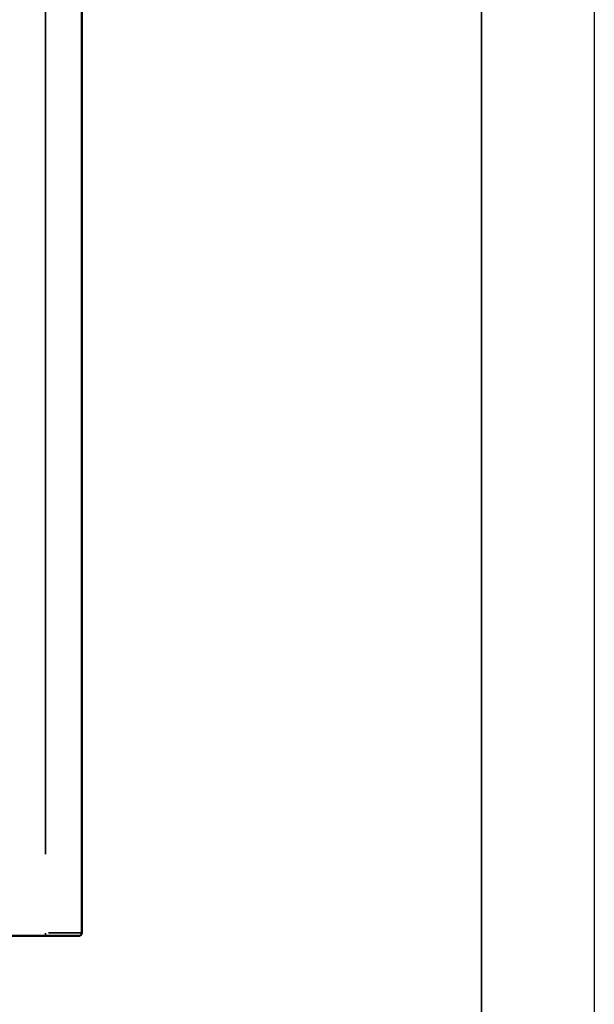
# Model space of a CAD drawing. Units: metres. Extents: x -507.02 to -504.31, y 4339.4 to 4342.35.
# Drawn here: x -504.56 to -504.31, y 4340.87 to 4341.31 of the extents above; entities that cross this region are included whole.
import ezdxf

# ---------------------------------------------------------------- set-up
doc = ezdxf.new("R2010")
doc.units = ezdxf.units.M
doc.layers.add('Visible (ISO)', color=7, linetype='Continuous', lineweight=50)
doc.layers.add('Visible fina (ISO)', color=7, linetype='Continuous', lineweight=35)

# ---------------------------------------------------------------- blocks, each defined once
blk = doc.blocks.new('VISTA FRONTAL DIVA C')
at = {"layer": 'Visible (ISO)'}
for p, q in [((-515.1365, 4334.8635), (-515.1365, 4341.8355)), ((-515.297, 4334.8495), (-518.976, 4334.8495)), ((-515.1505, 4334.8495), (-515.297, 4334.8495))]:
    blk.add_line(p, q, dxfattribs=at)
blk.add_arc((-515.1505, 4334.8635), 0.014, 270, 0, dxfattribs=at)
at = {"layer": 'Visible fina (ISO)'}
for p, q in [((-515.297, 4335.2121), (-515.297, 4341.4869)), ((-515.297, 4334.8495), (-515.297, 4334.8624)), ((-515.2844, 4334.8635), (-515.137, 4334.8635))]:
    blk.add_line(p, q, dxfattribs=at)

msp = doc.modelspace()

# ---------------------------------------------------------------- linework, layer by layer
msp.add_line((-504.35844, 4339.45141), (-504.35844, 4341.89487))
msp.add_lwpolyline([(-507.01739, 4342.34588), (-504.30844, 4342.34588), (-504.30844, 4339.40141), (-507.01739, 4339.40141), (-507.01739, 4342.34588)])
msp.add_lwpolyline([(-506.96739, 4342.29588), (-504.35844, 4342.29588), (-504.35844, 4339.45141), (-506.96739, 4339.45141)], close=True)

# ---------------------------------------------------------------- block references
at = {"xscale": 0.1, "yscale": 0.1, "zscale": 0.1}
msp.add_blockref('VISTA FRONTAL DIVA C', (-453.02225, 3907.41899), dxfattribs=at)

doc.saveas('drawing.dxf')
